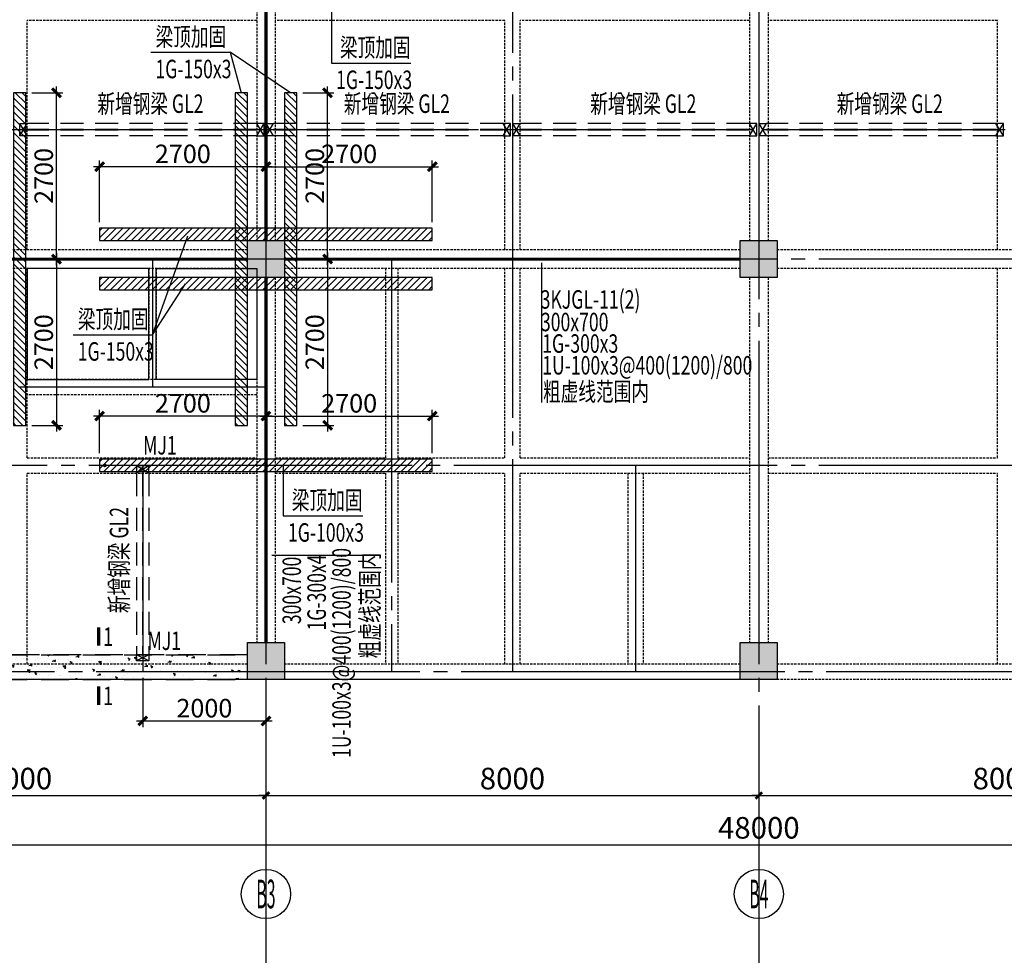
# Model space of a CAD drawing. Extents: x -90001763 to 9665196, y -83739257 to 263449.
# Drawn here: x 2142715 to 2158698, y -5306838 to -5291646 of the extents above; entities that cross this region are included whole.
import ezdxf
from ezdxf.enums import TextEntityAlignment as Align

# ---------------------------------------------------------------- set-up
doc = ezdxf.new("R2010")
doc.units = 0
doc.header["$LTSCALE"] = 150
doc.header["$PDMODE"] = 3
doc.header["$PDSIZE"] = 100
for name, pattern in [('CENTER', [39.5, 35, -1.5, 1.5, -1.5]), ('DASH', [0.35, 0.25, -0.1]), ('DASHED2', [0.375, 0.25, -0.125]), ('DASHED3', [4.5, 3, -1.5]), ('HIDDEN', [0.375, 0.25, -0.125])]:
    doc.linetypes.add(name, pattern=pattern)
doc.layers.get('0').update_dxf_attribs({"linetype": 'CONTINUOUS'})
doc.layers.get('DEFPOINTS').update_dxf_attribs({"linetype": 'CONTINUOUS'})
for name, color, linetype in [('AXIS', 9, 'CENTER'), ('AXIS_TEXT', 3, 'CONTINUOUS'), ('BEAM_CON', 4, 'HIDDEN'), ('BEAM_SE_CON', 4, 'HIDDEN'), ('DIM', 3, 'CONTINUOUS'), ('HOUSE_COLUMN', 15, 'CONTINUOUS'), ('line', 3, 'CONTINUOUS'), ('ZHU', 6, 'CONTINUOUS'), ('结 _修钢结构', 120, 'DASH'), ('结_X梁_梁号', 3, 'CONTINUOUS'), ('结_X梁_细辅助线', 21, 'CONTINUOUS'), ('结_Y梁_文字', 3, 'CONTINUOUS'), ('结_Y梁_细辅助线', 21, 'CONTINUOUS'), ('结_修X梁_尺寸', 7, 'CONTINUOUS'), ('结_修X梁_文字', 53, 'CONTINUOUS'), ('结_修模板基础_尺寸', 3, 'CONTINUOUS'), ('结_修模板基础_文字', 53, 'CONTINUOUS'), ('结_修模板基础_细辅助线', 30, 'CONTINUOUS'), ('结_修轴线', 9, 'CENTER'), ('结_新增梁', 2, 'DASHED3'), ('结_预埋件', 5, 'CONTINUOUS')]:
    doc.layers.add(name, color=color, linetype=linetype)
doc.styles.add('_TCH_AXIS', font='COMPLEX', dxfattribs={"bigfont": 'GBCBIG'})
doc.styles.get("Standard").update_dxf_attribs({"font": 'gbxwxt.shx', "width": 0.7, "bigfont": 'gbhzfs.shx'})
doc.styles.add('TSSD', font='tssdeng.shx', dxfattribs={"width": 0.7, "bigfont": 'tssdchn.shx'})
doc.styles.add('TSSD_Rein', font='gbxwxt.shx', dxfattribs={"width": 0.7, "bigfont": 'gbhzfs.shx'})
doc.dimstyles.new('100', dxfattribs={"dimtxt": 350, "dimasz": 1, "dimexe": 150, "dimexo": 200, "dimgap": 100, "dimtad": 1, "dimdec": 0, "dimzin": 0, "dimdsep": 46, "dimtxsty": 'TSSD', "dimblk": 'DIM_1', "dimcen": 0.09, "dimdle": 150, "dimclrd": 3, "dimclre": 3, "dimclrt": 2, "dimadec": 0, "dimazin": 0, "dimtfac": 1, "dimtdec": 0, "dimtix": 1, "dimtmove": 2, "dimatfit": 3, "dimldrblk": 'NONE', "dimfxl": 300, "dimtolj": 1, "dimtzin": 0, "dimarcsym": 0})
doc.dimstyles.get("Standard").update_dxf_attribs({"dimtxt": 300, "dimasz": 100, "dimexe": 100, "dimexo": 100, "dimgap": 50, "dimtad": 1, "dimdec": 0, "dimzin": 0, "dimdsep": 46, "dimtxsty": 'Standard', "dimblk": 'ARCHTICK', "dimcen": 100, "dimdle": 100, "dimclrd": 256, "dimclre": 256, "dimclrt": 256, "dimadec": 0, "dimazin": 0, "dimtfac": 1, "dimtdec": 0, "dimtofl": 0, "dimtmove": 2, "dimatfit": 3, "dimldrblk": 'ARCHTICK', "dimfxl": 0.18, "dimtolj": 1, "dimtzin": 0, "dimarcsym": 0})

# ---------------------------------------------------------------- blocks, each defined once
blk = doc.blocks.new('DIM_1')
at = {"color": 3, "linetype": 'Continuous'}
blk.add_line((0, 0), (-116, 0), dxfattribs=at)
at = {"color": 3, "linetype": 'Continuous', "const_width": 45}
blk.add_lwpolyline([(-54, -54), (54, 54)], dxfattribs=at)
blk = doc.blocks.new('*D289')
at = {"layer": 'DEFPOINTS', "color": 0, "transparency": 16777216}
for p in [(2130713, -5303390), (2178713, -5303390), (2178713, -5305043)]:
    blk.add_point(p, dxfattribs=at)
at = {"layer": 'DIM', "color": 3, "lineweight": -2, "transparency": 16777216}
for p, q in [((2130713, -5303590), (2130713, -5305193)), ((2178713, -5303590), (2178713, -5305193)), ((2130714, -5305043), (2178712, -5305043))]:
    blk.add_line(p, q, dxfattribs=at)
at = {"layer": 'DIM', "color": 3, "lineweight": -2, "transparency": 16777216, "rotation": 180}
blk.add_blockref('DIM_1', (2130713, -5305043), dxfattribs=at)
at = {"layer": 'DIM', "color": 3, "lineweight": -2, "transparency": 16777216}
blk.add_blockref('DIM_1', (2178713, -5305043), dxfattribs=at)
at = {"layer": 'DIM', "color": 2, "transparency": 16777216, "insert": (2154713, -5304768), "char_height": 350, "attachment_point": 5, "style": 'TSSD'}
blk.add_mtext('\\A1;48000', dxfattribs=at)
blk = doc.blocks.new('_None')
blk = doc.blocks.new('*D291')
at = {"layer": 'DEFPOINTS', "color": 0, "transparency": 16777216}
for p in [(2138713, -5302590), (2146713, -5302590), (2146713, -5304243)]:
    blk.add_point(p, dxfattribs=at)
at = {"layer": 'DIM', "color": 3, "lineweight": -2, "transparency": 16777216}
for p, q in [((2138713, -5302790), (2138713, -5304393)), ((2146713, -5302790), (2146713, -5304393)), ((2138714, -5304243), (2146712, -5304243))]:
    blk.add_line(p, q, dxfattribs=at)
at = {"layer": 'DIM', "color": 3, "lineweight": -2, "transparency": 16777216, "rotation": 180}
blk.add_blockref('DIM_1', (2138713, -5304243), dxfattribs=at)
at = {"layer": 'DIM', "color": 3, "lineweight": -2, "transparency": 16777216}
blk.add_blockref('DIM_1', (2146713, -5304243), dxfattribs=at)
at = {"layer": 'DIM', "color": 2, "transparency": 16777216, "insert": (2142713, -5303968), "char_height": 350, "attachment_point": 5, "style": 'TSSD'}
blk.add_mtext('\\A1;8000', dxfattribs=at)
blk = doc.blocks.new('*D292')
at = {"layer": 'DEFPOINTS', "color": 0, "transparency": 16777216}
for p in [(2146713, -5302590), (2154713, -5302590), (2154713, -5304243)]:
    blk.add_point(p, dxfattribs=at)
at = {"layer": 'DIM', "color": 3, "lineweight": -2, "transparency": 16777216}
for p, q in [((2146713, -5302790), (2146713, -5304393)), ((2154713, -5302790), (2154713, -5304393)), ((2146714, -5304243), (2154712, -5304243))]:
    blk.add_line(p, q, dxfattribs=at)
at = {"layer": 'DIM', "color": 3, "lineweight": -2, "transparency": 16777216, "rotation": 180}
blk.add_blockref('DIM_1', (2146713, -5304243), dxfattribs=at)
at = {"layer": 'DIM', "color": 3, "lineweight": -2, "transparency": 16777216}
blk.add_blockref('DIM_1', (2154713, -5304243), dxfattribs=at)
at = {"layer": 'DIM', "color": 2, "transparency": 16777216, "insert": (2150713, -5303968), "char_height": 350, "attachment_point": 5, "style": 'TSSD'}
blk.add_mtext('\\A1;8000', dxfattribs=at)
blk = doc.blocks.new('*D293')
at = {"layer": 'DEFPOINTS', "color": 0, "transparency": 16777216}
for p in [(2154713, -5302590), (2162713, -5302590), (2162713, -5304243)]:
    blk.add_point(p, dxfattribs=at)
at = {"layer": 'DIM', "color": 3, "lineweight": -2, "transparency": 16777216}
for p, q in [((2154713, -5302790), (2154713, -5304393)), ((2162713, -5302790), (2162713, -5304393)), ((2154714, -5304243), (2162712, -5304243))]:
    blk.add_line(p, q, dxfattribs=at)
at = {"layer": 'DIM', "color": 3, "lineweight": -2, "transparency": 16777216, "rotation": 180}
blk.add_blockref('DIM_1', (2154713, -5304243), dxfattribs=at)
at = {"layer": 'DIM', "color": 3, "lineweight": -2, "transparency": 16777216}
blk.add_blockref('DIM_1', (2162713, -5304243), dxfattribs=at)
at = {"layer": 'DIM', "color": 2, "transparency": 16777216, "insert": (2158713, -5303968), "char_height": 350, "attachment_point": 5, "style": 'TSSD'}
blk.add_mtext('\\A1;8000', dxfattribs=at)
blk = doc.blocks.new('_ArchTick')
at = {"color": 0, "linetype": 'ByBlock', "const_width": 0.5}
blk.add_lwpolyline([(-0.71, -0.71), (0.71, 0.71)], dxfattribs=at)
blk = doc.blocks.new('*D370')
at = {"layer": 'DEFPOINTS', "color": 0, "transparency": 16777216}
for p in [(2142813, -5292833), (2143313, -5292833), (2142813, -5295533)]:
    blk.add_point(p, dxfattribs=at)
at = {"layer": '结_修X梁_尺寸', "lineweight": -2, "transparency": 16777216}
for p, q in [((2143313, -5295633), (2143313, -5292733)), ((2142913, -5292833), (2143413, -5292833)), ((2142913, -5295533), (2143413, -5295533))]:
    blk.add_line(p, q, dxfattribs=at)
at = {"layer": '结_修X梁_尺寸', "lineweight": -2, "transparency": 16777216, "xscale": 100, "yscale": 100, "zscale": 100}
for p, rotation in [((2143313, -5292833), 90), ((2143313, -5295533), 270)]:
    blk.add_blockref('_ArchTick', p, dxfattribs=dict(at, rotation=rotation))
at = {"layer": '结_修X梁_尺寸', "transparency": 16777216, "insert": (2143105, -5294183), "char_height": 300, "attachment_point": 5, "rotation": 90}
blk.add_mtext('\\A1;2700', dxfattribs=at)
blk = doc.blocks.new('*D371')
at = {"layer": 'DEFPOINTS', "color": 0, "transparency": 16777216}
for p in [(2142813, -5295533), (2142813, -5298233), (2143313, -5298233)]:
    blk.add_point(p, dxfattribs=at)
at = {"layer": '结_修X梁_尺寸', "lineweight": -2, "transparency": 16777216}
for p, q in [((2143313, -5295433), (2143313, -5298333)), ((2142913, -5295533), (2143413, -5295533)), ((2142913, -5298233), (2143413, -5298233))]:
    blk.add_line(p, q, dxfattribs=at)
at = {"layer": '结_修X梁_尺寸', "lineweight": -2, "transparency": 16777216, "xscale": 100, "yscale": 100, "zscale": 100}
for p, rotation in [((2143313, -5295533), 90), ((2143313, -5298233), 270)]:
    blk.add_blockref('_ArchTick', p, dxfattribs=dict(at, rotation=rotation))
at = {"layer": '结_修X梁_尺寸', "transparency": 16777216, "insert": (2143105, -5296883), "char_height": 300, "attachment_point": 5, "rotation": 90}
blk.add_mtext('\\A1;2700', dxfattribs=at)
blk = doc.blocks.new('*D373')
at = {"layer": 'DEFPOINTS', "color": 0, "transparency": 16777216}
for p in [(2149413, -5294033), (2146713, -5295033), (2149413, -5295033)]:
    blk.add_point(p, dxfattribs=at)
at = {"layer": '结_修X梁_尺寸', "lineweight": -2, "transparency": 16777216}
for p, q in [((2146613, -5294033), (2149513, -5294033)), ((2146713, -5294933), (2146713, -5293933)), ((2149413, -5294933), (2149413, -5293933))]:
    blk.add_line(p, q, dxfattribs=at)
at = {"layer": '结_修X梁_尺寸', "lineweight": -2, "transparency": 16777216, "xscale": 100, "yscale": 100, "zscale": 100, "rotation": 180}
blk.add_blockref('_ArchTick', (2146713, -5294033), dxfattribs=at)
at = {"layer": '结_修X梁_尺寸', "lineweight": -2, "transparency": 16777216, "xscale": 100, "yscale": 100, "zscale": 100}
blk.add_blockref('_ArchTick', (2149413, -5294033), dxfattribs=at)
at = {"layer": '结_修X梁_尺寸', "transparency": 16777216, "insert": (2148063, -5293825), "char_height": 300, "attachment_point": 5}
blk.add_mtext('\\A1;2700', dxfattribs=at)
blk = doc.blocks.new('*D372')
at = {"layer": 'DEFPOINTS', "color": 0, "transparency": 16777216}
for p in [(2144013, -5294033), (2144013, -5295033), (2146713, -5295033)]:
    blk.add_point(p, dxfattribs=at)
at = {"layer": '结_修X梁_尺寸', "lineweight": -2, "transparency": 16777216}
for p, q in [((2146813, -5294033), (2143913, -5294033)), ((2144013, -5294933), (2144013, -5293933)), ((2146713, -5294933), (2146713, -5293933))]:
    blk.add_line(p, q, dxfattribs=at)
at = {"layer": '结_修X梁_尺寸', "lineweight": -2, "transparency": 16777216, "xscale": 100, "yscale": 100, "zscale": 100, "rotation": 180}
blk.add_blockref('_ArchTick', (2144013, -5294033), dxfattribs=at)
at = {"layer": '结_修X梁_尺寸', "lineweight": -2, "transparency": 16777216, "xscale": 100, "yscale": 100, "zscale": 100}
blk.add_blockref('_ArchTick', (2146713, -5294033), dxfattribs=at)
at = {"layer": '结_修X梁_尺寸', "transparency": 16777216, "insert": (2145363, -5293825), "char_height": 300, "attachment_point": 5}
blk.add_mtext('\\A1;2700', dxfattribs=at)
blk = doc.blocks.new('*D376')
at = {"layer": 'DEFPOINTS', "color": 0, "transparency": 16777216}
for p in [(2144013, -5298083), (2144013, -5298783), (2146713, -5298783)]:
    blk.add_point(p, dxfattribs=at)
at = {"layer": '结_修X梁_尺寸', "lineweight": -2, "transparency": 16777216}
for p, q in [((2144013, -5298683), (2144013, -5297983)), ((2146713, -5298683), (2146713, -5297983)), ((2146813, -5298083), (2143913, -5298083))]:
    blk.add_line(p, q, dxfattribs=at)
at = {"layer": '结_修X梁_尺寸', "lineweight": -2, "transparency": 16777216, "xscale": 100, "yscale": 100, "zscale": 100, "rotation": 180}
blk.add_blockref('_ArchTick', (2144013, -5298083), dxfattribs=at)
at = {"layer": '结_修X梁_尺寸', "lineweight": -2, "transparency": 16777216, "xscale": 100, "yscale": 100, "zscale": 100}
blk.add_blockref('_ArchTick', (2146713, -5298083), dxfattribs=at)
at = {"layer": '结_修X梁_尺寸', "transparency": 16777216, "insert": (2145363, -5297875), "char_height": 300, "attachment_point": 5}
blk.add_mtext('\\A1;2700', dxfattribs=at)
blk = doc.blocks.new('*D377')
at = {"layer": 'DEFPOINTS', "color": 0, "transparency": 16777216}
for p in [(2149413, -5298083), (2146713, -5298783), (2149413, -5298783)]:
    blk.add_point(p, dxfattribs=at)
at = {"layer": '结_修X梁_尺寸', "lineweight": -2, "transparency": 16777216}
for p, q in [((2146713, -5298683), (2146713, -5297983)), ((2149413, -5298683), (2149413, -5297983)), ((2146613, -5298083), (2149513, -5298083))]:
    blk.add_line(p, q, dxfattribs=at)
at = {"layer": '结_修X梁_尺寸', "lineweight": -2, "transparency": 16777216, "xscale": 100, "yscale": 100, "zscale": 100, "rotation": 180}
blk.add_blockref('_ArchTick', (2146713, -5298083), dxfattribs=at)
at = {"layer": '结_修X梁_尺寸', "lineweight": -2, "transparency": 16777216, "xscale": 100, "yscale": 100, "zscale": 100}
blk.add_blockref('_ArchTick', (2149413, -5298083), dxfattribs=at)
at = {"layer": '结_修X梁_尺寸', "transparency": 16777216, "insert": (2148063, -5297875), "char_height": 300, "attachment_point": 5}
blk.add_mtext('\\A1;2700', dxfattribs=at)
blk = doc.blocks.new('mj')
at = {"layer": '结_预埋件', "ltscale": 1000}
for p, q in [((-1816468, -2489709), (-1816368, -2489509)), ((-1816368, -2489709), (-1816468, -2489509))]:
    blk.add_line(p, q, dxfattribs=at)
blk.add_lwpolyline([(-1816468, -2489709), (-1816368, -2489709), (-1816368, -2489509), (-1816468, -2489509)], dxfattribs=at)
blk = doc.blocks.new('*D382')
at = {"layer": 'DEFPOINTS', "color": 0, "transparency": 16777216}
for p in [(2144713, -5302233), (2146713, -5302233), (2146713, -5303033)]:
    blk.add_point(p, dxfattribs=at)
at = {"layer": '结_修模板基础_尺寸', "lineweight": -2, "transparency": 16777216}
for p, q in [((2144713, -5302333), (2144713, -5303133)), ((2146713, -5302333), (2146713, -5303133)), ((2144613, -5303033), (2146813, -5303033))]:
    blk.add_line(p, q, dxfattribs=at)
at = {"layer": '结_修模板基础_尺寸', "lineweight": -2, "transparency": 16777216, "xscale": 100, "yscale": 100, "zscale": 100, "rotation": 180}
blk.add_blockref('_ArchTick', (2144713, -5303033), dxfattribs=at)
at = {"layer": '结_修模板基础_尺寸', "lineweight": -2, "transparency": 16777216, "xscale": 100, "yscale": 100, "zscale": 100}
blk.add_blockref('_ArchTick', (2146713, -5303033), dxfattribs=at)
at = {"layer": '结_修模板基础_尺寸', "transparency": 16777216, "insert": (2145713, -5302825), "char_height": 300, "attachment_point": 5}
blk.add_mtext('\\A1;2000', dxfattribs=at)
blk = doc.blocks.new('*D2173')
at = {"layer": 'DEFPOINTS', "color": 0, "transparency": 16777216}
for p in [(2147213, -5292833), (2147713, -5292833), (2147213, -5295533)]:
    blk.add_point(p, dxfattribs=at)
at = {"layer": '结_修X梁_尺寸', "lineweight": -2, "transparency": 16777216}
for p, q in [((2147713, -5295633), (2147713, -5292733)), ((2147313, -5292833), (2147813, -5292833)), ((2147313, -5295533), (2147813, -5295533))]:
    blk.add_line(p, q, dxfattribs=at)
at = {"layer": '结_修X梁_尺寸', "lineweight": -2, "transparency": 16777216, "xscale": 100, "yscale": 100, "zscale": 100}
for p, rotation in [((2147713, -5292833), 90), ((2147713, -5295533), 270)]:
    blk.add_blockref('_ArchTick', p, dxfattribs=dict(at, rotation=rotation))
at = {"layer": '结_修X梁_尺寸', "transparency": 16777216, "insert": (2147505, -5294183), "char_height": 300, "attachment_point": 5, "rotation": 90}
blk.add_mtext('\\A1;2700', dxfattribs=at)
blk = doc.blocks.new('*D2174')
at = {"layer": 'DEFPOINTS', "color": 0, "transparency": 16777216}
for p in [(2147213, -5295533), (2147213, -5298233), (2147713, -5298233)]:
    blk.add_point(p, dxfattribs=at)
at = {"layer": '结_修X梁_尺寸', "lineweight": -2, "transparency": 16777216}
for p, q in [((2147713, -5295433), (2147713, -5298333)), ((2147313, -5295533), (2147813, -5295533)), ((2147313, -5298233), (2147813, -5298233))]:
    blk.add_line(p, q, dxfattribs=at)
at = {"layer": '结_修X梁_尺寸', "lineweight": -2, "transparency": 16777216, "xscale": 100, "yscale": 100, "zscale": 100}
for p, rotation in [((2147713, -5295533), 90), ((2147713, -5298233), 270)]:
    blk.add_blockref('_ArchTick', p, dxfattribs=dict(at, rotation=rotation))
at = {"layer": '结_修X梁_尺寸', "transparency": 16777216, "insert": (2147505, -5296883), "char_height": 300, "attachment_point": 5, "rotation": 90}
blk.add_mtext('\\A1;2700', dxfattribs=at)

msp = doc.modelspace()

# ---------------------------------------------------------------- hatches: boundary and pattern name
at = {"layer": '结_X梁_细辅助线'}
h = msp.add_hatch(dxfattribs=at)
h.set_pattern_fill('ANSI31', color=256, scale=25, angle=90, style=0)
h.set_pattern_definition([(135, (-7046299.46, -620511.51), (-56.12660076, -56.12660076), [])])
h.paths.add_polyline_path([(2142812.6, -5298233.4), (2142812.6, -5292833.4), (2142612.6, -5292833.4), (2142612.6, -5298233.4)])
h = msp.add_hatch(dxfattribs=at)
h.set_pattern_fill('ANSI31', color=256, scale=25, angle=90, style=0)
h.set_pattern_definition([(135, (-7042699.46, -620511.51), (-56.12660076, -56.12660076), [])])
h.paths.add_polyline_path([(2146412.6, -5298233.4), (2146412.6, -5292833.4), (2146212.6, -5292833.4), (2146212.6, -5298233.4)])
h = msp.add_hatch(dxfattribs=at)
h.set_pattern_fill('ANSI31', color=256, scale=25, angle=90, style=0)
h.set_pattern_definition([(135, (-7041899.46, -620511.51), (-56.12660076, -56.12660076), [])])
h.paths.add_polyline_path([(2147212.6, -5298233.4), (2147212.6, -5292833.4), (2147012.6, -5292833.4), (2147012.6, -5298233.4)])
h = msp.add_hatch(dxfattribs=at)
h.set_pattern_fill('ANSI31', color=256, scale=25, style=0)
h.set_pattern_definition([(45, (6821734.46, 3893878.62), (-56.12660076, 56.12660076), [])])
h.paths.add_polyline_path([(2144012.6, -5295233.4), (2149412.6, -5295233.4), (2149412.6, -5295033.4), (2144012.6, -5295033.4)])
h = msp.add_hatch(dxfattribs=at)
h.set_pattern_fill('ANSI31', color=256, scale=25, style=0)
h.set_pattern_definition([(45, (6821734.46, 3893078.62), (-56.12660076, 56.12660076), [])])
h.paths.add_polyline_path([(2144012.6, -5296033.4), (2149412.6, -5296033.4), (2149412.6, -5295833.4), (2144012.6, -5295833.4)])
h = msp.add_hatch(dxfattribs=at)
h.set_pattern_fill('ANSI31', color=256, scale=25, style=0)
h.set_pattern_definition([(45, (6821734.46, 3890128.62), (-56.12660076, 56.12660076), [])])
h.paths.add_polyline_path([(2144012.6, -5298983.4), (2149412.6, -5298983.4), (2149412.6, -5298783.4), (2144012.6, -5298783.4)])
at = {"layer": '结_修模板基础_细辅助线'}
h = msp.add_hatch(dxfattribs=at)
h.set_pattern_fill('AR-CONC', color=21, scale=2, angle=90, style=0)
h.set_pattern_definition([(140, (-976378.3, -2333524.45), (31.878171, 364.369338), [38.1, -419.1]), (85, (-976378.3, -2333524.45), (-382.113286, -70.485652), [30.48, -335.28]), (190.451, (-976375.63, -2333494.1), (-350.233376, 293.885003), [32.38, -356.18]), (136.1842, (-976479.9, -2333524.45), (84.084656, 542.15808), [57.15, -628.65]), (186.6356, (-976472.9, -2333479.27), (-494.85111, 474.80847), [48.57, -534.27]), (81.184, (-976479.9, -2333524.45), (-494.850236, 474.80921), [45.72, -502.92]), (111, (-976454.5, -2333473.65), (204.531037, 303.22976), [38.1, -419.1]), (56, (-976454.5, -2333473.65), (-368.375932, 123.604057), [30.48, -335.28]), (161.4514, (-976437.45, -2333448.4), (-163.845715, 426.832982), [32.38, -356.18]), (127.5, (-976378.29, -2333524.45), (-169.1100777, 6.1772065), [0, -331.216, 0, -340.36, 0, -336.55]), (97.5, (-976378.29, -2333524.45), (-200.36115, 133.639325), [0, -194.056, 0, -323.596, 0, -128.27]), (57.5, (-976378.29, -2333637.74), (11.457488, 271.1811903), [0, -127, 0, -396.24, 0, -525.78]), (47.5, (-976378.3, -2333688.54), (-50.852982, 296.258363), [0, -165.1, 0, -263.144, 0, -373.38])])
h.paths.add_polyline_path([(2146412.6, -5302358.4), (2146412.6, -5301958.4), (2139012.6, -5301958.4), (2139012.6, -5302358.4)])

# ---------------------------------------------------------------- linework, layer by layer
at = {"layer": 'AXIS'}
for p, q in [((2146712.6, -5172433.4), (2146712.6, -5338533.4)), ((2154712.6, -5172433.4), (2154712.6, -5338533.4)), ((2150712.6, -5239533.4), (2150712.6, -5302233.4)), ((2178712.6, -5295533.4), (2103912.6, -5295533.4)), ((2144872.6, -5295533.4), (2144872.6, -5297613.4)), ((2148752.6, -5295533.4), (2148752.6, -5302233.4)), ((2146712.6, -5297613.4), (2142712.6, -5297613.4)), ((2178712.6, -5298883.4), (2138712.6, -5298883.4)), ((2152712.6, -5298883.4), (2152712.6, -5302233.4)), ((2178832.6, -5302233.4), (2103912.6, -5302233.4))]:
    msp.add_line(p, q, dxfattribs=at)
at = {"layer": 'BEAM_CON'}
for p, q in [((2146562.6, -5287833.4), (2146562.6, -5295233.4)), ((2146862.6, -5287833.4), (2146862.6, -5295233.4)), ((2146412.6, -5295383.4), (2139012.6, -5295383.4)), ((2154412.6, -5295383.4), (2147012.6, -5295383.4)), ((2146412.6, -5295683.4), (2139012.6, -5295683.4)), ((2154412.6, -5295683.4), (2147012.6, -5295683.4)), ((2146562.6, -5295833.4), (2146562.6, -5301758.4)), ((2146862.6, -5295833.4), (2146862.6, -5301758.4))]:
    msp.add_line(p, q, dxfattribs=at)
at = {"layer": 'BEAM_CON', "color": 55}
for p, q in [((2146412.6, -5302108.4), (2139012.6, -5302108.4)), ((2154412.6, -5302108.4), (2147012.6, -5302108.4))]:
    msp.add_line(p, q, dxfattribs=at)
at = {"layer": 'BEAM_CON', "color": 55, "linetype": 'Continuous'}
for p, q in [((2146412.6, -5302358.4), (2139012.6, -5302358.4)), ((2154412.6, -5302358.4), (2147012.6, -5302358.4))]:
    msp.add_line(p, q, dxfattribs=at)
at = {"layer": 'BEAM_SE_CON', "color": 55}
for p, q in [((2154562.6, -5287833.4), (2154562.6, -5295233.4)), ((2154862.6, -5287833.4), (2154862.6, -5295233.4)), ((2142837.6, -5295383.4), (2142837.6, -5291658.4)), ((2150587.6, -5291658.4), (2146862.6, -5291658.4)), ((2150587.6, -5295383.4), (2150587.6, -5291658.4)), ((2150837.6, -5295383.4), (2150837.6, -5291658.4)), ((2154562.6, -5291658.4), (2150837.6, -5291658.4)), ((2158587.6, -5291658.4), (2154862.6, -5291658.4)), ((2158587.6, -5295383.4), (2158587.6, -5291658.4)), ((2162412.6, -5295383.4), (2155012.6, -5295383.4)), ((2142837.6, -5298758.4), (2142837.6, -5295683.4)), ((2144812.6, -5295683.4), (2144812.6, -5297488.4)), ((2144932.6, -5295683.4), (2144932.6, -5297488.4)), ((2148652.6, -5295683.4), (2148652.6, -5298758.4)), ((2148852.6, -5295683.4), (2148852.6, -5298758.4)), ((2150587.6, -5298758.4), (2150587.6, -5295683.4)), ((2150837.6, -5298758.4), (2150837.6, -5295683.4)), ((2162412.6, -5295683.4), (2155012.6, -5295683.4)), ((2158587.6, -5298758.4), (2158587.6, -5295683.4)), ((2154562.6, -5295833.4), (2154562.6, -5301758.4)), ((2154862.6, -5295833.4), (2154862.6, -5301758.4)), ((2146562.6, -5297488.4), (2142837.6, -5297488.4)), ((2146562.6, -5297738.4), (2142837.6, -5297738.4)), ((2142837.6, -5298758.4), (2146562.6, -5298758.4)), ((2146862.6, -5298758.4), (2148652.6, -5298758.4)), ((2148852.6, -5298758.4), (2150587.6, -5298758.4)), ((2150837.6, -5298758.4), (2154562.6, -5298758.4)), ((2154862.6, -5298758.4), (2158587.6, -5298758.4)), ((2142837.6, -5299008.4), (2146562.6, -5299008.4)), ((2142837.6, -5302108.4), (2142837.6, -5299008.4)), ((2146862.6, -5299008.4), (2148652.6, -5299008.4)), ((2148652.6, -5299008.4), (2148652.6, -5302108.4)), ((2148852.6, -5299008.4), (2150587.6, -5299008.4)), ((2148852.6, -5299008.4), (2148852.6, -5302108.4)), ((2150587.6, -5302108.4), (2150587.6, -5299008.4)), ((2150837.6, -5299008.4), (2154562.6, -5299008.4)), ((2150837.6, -5302108.4), (2150837.6, -5299008.4)), ((2152587.6, -5299008.4), (2152587.6, -5302108.4)), ((2152837.6, -5299008.4), (2152837.6, -5302108.4)), ((2154862.6, -5299008.4), (2158587.6, -5299008.4)), ((2158587.6, -5302108.4), (2158587.6, -5299008.4)), ((2162412.6, -5302108.4), (2155012.6, -5302108.4)), ((2162412.6, -5302358.4), (2155012.6, -5302358.4))]:
    msp.add_line(p, q, dxfattribs=at)
at = {"layer": 'BEAM_SE_CON'}
msp.add_line((2146562.6, -5291658.4), (2142837.6, -5291658.4), dxfattribs=at)
at = {"layer": 'DIM'}
for p, q in [((2146712.6, -5302990.1), (2146712.6, -5305442.6)), ((2146712.6, -5302990.1), (2146712.6, -5305442.6)), ((2154712.6, -5302990.1), (2154712.6, -5305442.6)), ((2154712.6, -5302990.1), (2154712.6, -5305442.6))]:
    msp.add_line(p, q, dxfattribs=at)
for centre in [(2146712.6, -5305842.6), (2146712.6, -5305842.6), (2154712.6, -5305842.6), (2154712.6, -5305842.6)]:
    msp.add_circle(centre, 400, dxfattribs=at)
at = {"layer": 'HOUSE_COLUMN', "color": 55}
for points in [[(2146412.6, -5295233.4), (2147012.6, -5295233.4), (2146412.6, -5295833.4), (2147012.6, -5295833.4)], [(2154412.6, -5295233.4), (2155012.6, -5295233.4), (2154412.6, -5295833.4), (2155012.6, -5295833.4)], [(2146412.6, -5301758.4), (2147012.6, -5301758.4), (2146412.6, -5302358.4), (2147012.6, -5302358.4)], [(2154412.6, -5301758.4), (2155012.6, -5301758.4), (2154412.6, -5302358.4), (2155012.6, -5302358.4)]]:
    msp.add_solid(points, dxfattribs=at)
at = {"layer": 'line', "color": 55}
for points in [[(2142837.6, -5297488.4), (2144812.6, -5297488.4), (2144812.6, -5295683.4), (2142837.6, -5295683.4)], [(2144932.6, -5295683.4), (2146562.6, -5295683.4), (2146562.6, -5297488.4), (2144932.6, -5297488.4)]]:
    msp.add_lwpolyline(points, close=True, dxfattribs=at)
at = {"layer": 'ZHU', "color": 55}
for points in [[(2146412.6, -5295233.4), (2147012.6, -5295233.4), (2147012.6, -5295833.4), (2146412.6, -5295833.4)], [(2154412.6, -5295233.4), (2155012.6, -5295233.4), (2155012.6, -5295833.4), (2154412.6, -5295833.4)], [(2146412.6, -5301758.4), (2147012.6, -5301758.4), (2147012.6, -5302358.4), (2146412.6, -5302358.4)], [(2154412.6, -5301758.4), (2155012.6, -5301758.4), (2155012.6, -5302358.4), (2154412.6, -5302358.4)]]:
    msp.add_lwpolyline(points, close=True, dxfattribs=at)
at = {"layer": '结 _修钢结构', "linetype": 'DASHED2', "ltscale": 10}
for p, q in [((2146562.6, -5293333.4), (2142837.6, -5293333.4)), ((2150562.6, -5293333.4), (2146837.6, -5293333.4)), ((2154562.6, -5293333.4), (2150837.6, -5293333.4)), ((2158562.6, -5293333.4), (2154837.6, -5293333.4)), ((2146562.6, -5293429.4), (2142837.6, -5293429.4)), ((2146562.6, -5293437.4), (2142837.6, -5293437.4)), ((2146562.6, -5293533.4), (2142837.6, -5293533.4)), ((2150562.6, -5293429.4), (2146837.6, -5293429.4)), ((2150562.6, -5293437.4), (2146837.6, -5293437.4)), ((2150562.6, -5293533.4), (2146837.6, -5293533.4)), ((2154562.6, -5293429.4), (2150837.6, -5293429.4)), ((2154562.6, -5293437.4), (2150837.6, -5293437.4)), ((2154562.6, -5293533.4), (2150837.6, -5293533.4)), ((2158562.6, -5293429.4), (2154837.6, -5293429.4)), ((2158562.6, -5293437.4), (2154837.6, -5293437.4)), ((2158562.6, -5293533.4), (2154837.6, -5293533.4)), ((2144612.6, -5299008.4), (2144612.6, -5301958.4)), ((2144708.6, -5299008.4), (2144708.6, -5301958.4)), ((2144716.6, -5299008.4), (2144716.6, -5301958.4)), ((2144812.6, -5299008.4), (2144812.6, -5301958.4))]:
    msp.add_line(p, q, dxfattribs=at)
at = {"layer": '结_X梁_梁号', "linetype": 'DASHED3', "const_width": 50}
for points in [[(2146712.6, -5287833.4), (2146712.6, -5295233.4)], [(2139012.6, -5295533.4), (2146412.6, -5295533.4)], [(2147012.6, -5295533.4), (2154412.6, -5295533.4)], [(2146712.6, -5295833.4), (2146712.6, -5301758.4)]]:
    msp.add_lwpolyline(points, dxfattribs=at)
at = {"layer": '结_X梁_细辅助线'}
for p, q in [((2147775.1, -5291520.2), (2147775.1, -5292350.8)), ((2144842.1, -5292175.8), (2146132, -5292175.8)), ((2146132, -5292175.8), (2146312.6, -5292833.4)), ((2147112.6, -5292833.4), (2146132, -5292175.8)), ((2147775.1, -5292350.8), (2149064.9, -5292350.8)), ((2144870.9, -5296761.4), (2145446.2, -5295154.7)), ((2144870.9, -5296761.4), (2145404.2, -5295936.4)), ((2143581, -5296761.4), (2144870.9, -5296761.4)), ((2146993.5, -5298870.2), (2146993.5, -5299700.8)), ((2146993.5, -5299700.8), (2148283.3, -5299700.8))]:
    msp.add_line(p, q, dxfattribs=at)
at = {"layer": '结_X梁_细辅助线', "color": 2}
for points in [[(2142812.6, -5298233.4), (2142812.6, -5292833.4), (2142612.6, -5292833.4), (2142612.6, -5298233.4)], [(2146412.6, -5298233.4), (2146412.6, -5292833.4), (2146212.6, -5292833.4), (2146212.6, -5298233.4)], [(2147212.6, -5298233.4), (2147212.6, -5292833.4), (2147012.6, -5292833.4), (2147012.6, -5298233.4)], [(2144012.6, -5295233.4), (2149412.6, -5295233.4), (2149412.6, -5295033.4), (2144012.6, -5295033.4)], [(2144012.6, -5296033.4), (2149412.6, -5296033.4), (2149412.6, -5295833.4), (2144012.6, -5295833.4)], [(2144012.6, -5298983.4), (2149412.6, -5298983.4), (2149412.6, -5298783.4), (2144012.6, -5298783.4)]]:
    msp.add_lwpolyline(points, close=True, dxfattribs=at)
at = {"layer": '结_X梁_细辅助线', "const_width": 30}
msp.add_lwpolyline([(2144081.8, -5298883.4, 1), (2144111.8, -5298883.4, 1)], format="xyb", close=True, dxfattribs=at)
at = {"layer": '结_Y梁_细辅助线', "color": 16}
for p, q in [((2151188.3, -5297861.9), (2151188.3, -5295592.2)), ((2148576, -5300348.2), (2146809.7, -5300348.2))]:
    msp.add_line(p, q, dxfattribs=at)
at = {"layer": '结_修X梁_文字', "color": 7, "const_width": 50}
for points in [[(2143997.5, -5301511), (2143997.5, -5301811)], [(2143997.5, -5302472.5), (2143997.5, -5302772.5)]]:
    msp.add_lwpolyline(points, dxfattribs=at)
at = {"layer": '结_修模板基础_细辅助线', "color": 21, "linetype": 'DASHED3'}
msp.add_lwpolyline([(2146412.6, -5302358.4), (2146412.6, -5301958.4), (2139012.6, -5301958.4), (2139012.6, -5302358.4)], close=True, dxfattribs=at)
at = {"layer": '结_修轴线', "color": 21, "linetype": 'CENTER', "ltscale": 0.75}
for p, q in [((2158712.6, -5293433.4), (2138712.6, -5293433.4)), ((2144712.6, -5298883.4), (2144712.6, -5302233.4))]:
    msp.add_line(p, q, dxfattribs=at)
at = {"layer": '结_新增梁'}
msp.add_line((2139012.6, -5301958.4), (2146412.6, -5301958.4), dxfattribs=at)
at = {"layer": '结_预埋件', "ltscale": 1000}
for p, q in [((2142837.6, -5293533.4), (2142717.6, -5293333.4)), ((2142717.6, -5293533.4), (2142837.6, -5293333.4)), ((2146562.6, -5293533.4), (2146682.6, -5293333.4)), ((2146682.6, -5293533.4), (2146562.6, -5293333.4)), ((2146837.6, -5293533.4), (2146717.6, -5293333.4)), ((2146717.6, -5293533.4), (2146837.6, -5293333.4)), ((2150562.6, -5293533.4), (2150682.6, -5293333.4)), ((2150682.6, -5293533.4), (2150562.6, -5293333.4)), ((2150837.6, -5293533.4), (2150717.6, -5293333.4)), ((2150717.6, -5293533.4), (2150837.6, -5293333.4)), ((2154562.6, -5293533.4), (2154682.6, -5293333.4)), ((2154682.6, -5293533.4), (2154562.6, -5293333.4)), ((2154837.6, -5293533.4), (2154717.6, -5293333.4)), ((2154717.6, -5293533.4), (2154837.6, -5293333.4)), ((2158562.6, -5293533.4), (2158682.6, -5293333.4)), ((2158682.6, -5293533.4), (2158562.6, -5293333.4)), ((2144812.6, -5299008.4), (2144612.6, -5298888.4)), ((2144812.6, -5298888.4), (2144612.6, -5299008.4))]:
    msp.add_line(p, q, dxfattribs=at)
for points in [[(2142837.6, -5293533.4), (2142717.6, -5293533.4), (2142717.6, -5293333.4), (2142837.6, -5293333.4)], [(2146562.6, -5293533.4), (2146682.6, -5293533.4), (2146682.6, -5293333.4), (2146562.6, -5293333.4)], [(2146837.6, -5293533.4), (2146717.6, -5293533.4), (2146717.6, -5293333.4), (2146837.6, -5293333.4)], [(2150562.6, -5293533.4), (2150682.6, -5293533.4), (2150682.6, -5293333.4), (2150562.6, -5293333.4)], [(2150837.6, -5293533.4), (2150717.6, -5293533.4), (2150717.6, -5293333.4), (2150837.6, -5293333.4)], [(2154562.6, -5293533.4), (2154682.6, -5293533.4), (2154682.6, -5293333.4), (2154562.6, -5293333.4)], [(2154837.6, -5293533.4), (2154717.6, -5293533.4), (2154717.6, -5293333.4), (2154837.6, -5293333.4)], [(2158562.6, -5293533.4), (2158682.6, -5293533.4), (2158682.6, -5293333.4), (2158562.6, -5293333.4)], [(2144812.6, -5299008.4), (2144812.6, -5298888.4), (2144612.6, -5298888.4), (2144612.6, -5299008.4)]]:
    msp.add_lwpolyline(points, dxfattribs=at)

# ---------------------------------------------------------------- block references
at = {"layer": '结_预埋件', "xscale": -1, "rotation": 90.00000000020664}
msp.add_blockref('mj', (-344896.3, -7118426.7), dxfattribs=at)

# ---------------------------------------------------------------- texts
at = {"layer": 'AXIS_TEXT', "style": '_TCH_AXIS'}
for s, width, p, p2 in [('B3', 0.388889, (2146557.3, -5306075.5), (2146867.9, -5306075.5)), ('B4', 0.368421, (2154557.3, -5306075.5), (2154867.9, -5306075.5))]:
    msp.add_text(s, height=465.95, dxfattribs=dict(at, width=width)).set_placement(p, p2, align=Align.FIT)
at = {"layer": '结_Y梁_文字', "style": 'TSSD_Rein', "width": 0.7}
for s, p in [('3KJGL-11(2) ', (2151171, -5296338.3)), ('300x700', (2151175.9, -5296704.7))]:
    msp.add_text(s, height=300, dxfattribs=at).set_placement(p)
at = {"layer": '结_Y梁_文字', "color": 91, "style": 'TSSD_Rein', "width": 0.7}
for s, p in [('1G-300x3', (2151196.7, -5297054.3)), ('1U-100x3@400(1200)/800', (2151196.7, -5297407.7)), ('粗虚线范围内', (2151209.7, -5297836.5))]:
    msp.add_text(s, height=300, dxfattribs=at).set_placement(p)
for s, p in [('1U-100x3@400(1200)/800', (2148089.3, -5303634.4)), ('1G-300x4', (2147685, -5301563.6)), ('粗虚线范围内', (2148549.4, -5302016.1))]:
    msp.add_text(s, height=300, rotation=90, dxfattribs=at).set_placement(p)
at = {"layer": '结_Y梁_文字', "style": 'TSSD_Rein', "width": 0.7}
msp.add_text('300x700', height=300, rotation=90, dxfattribs=at).set_placement((2147280.9, -5301461.4))
at = {"layer": '结_修X梁_文字', "color": 7, "style": 'TSSD_Rein', "width": 0.7}
for s, p in [('梁顶加固', (2144920.3, -5292073.5)), ('梁顶加固', (2147914, -5292248.6)), ('1G-150x3', (2144918.3, -5292596.7)), ('1G-150x3', (2147851.2, -5292771.8)), ('梁顶加固', (2143659.3, -5296659.1)), ('1G-150x3', (2143657.2, -5297182.4)), ('梁顶加固', (2147132.4, -5299598.6)), ('1G-100x3', (2147069.6, -5300121.8)), ('1', (2144071, -5301814)), ('1', (2144071, -5302775.5))]:
    msp.add_text(s, height=300, dxfattribs=at).set_placement(p)
at = {"layer": '结_修模板基础_文字', "width": 0.7}
for s, p in [('新增钢梁 GL2', (2144837.7, -5293048.7)), ('新增钢梁 GL2', (2148837.7, -5293048.7)), ('新增钢梁 GL2', (2152837.7, -5293048.7)), ('新增钢梁 GL2', (2156837.7, -5293048.7)), ('MJ1', (2144991, -5298595.5)), ('MJ1', (2145062, -5301769.4))]:
    msp.add_text(s, height=300, dxfattribs=at).set_placement(p, align=Align.MIDDLE)
msp.add_text('新增钢梁 GL2', height=300, rotation=90, dxfattribs=at).set_placement((2144366.3, -5300420.1), align=Align.MIDDLE)

# ---------------------------------------------------------------- dimensions: what is measured, and where the dimension line sits
at = {"layer": 'DIM'}
for p1, p2, picture, middle in [((2138712.6, -5302590.1), (2146712.6, -5302590.1), '*D291', (2142712.6, -5303967.6)), ((2146712.6, -5302590.1), (2154712.6, -5302590.1), '*D292', (2150712.6, -5303967.6)), ((2154712.6, -5302590.1), (2162712.6, -5302590.1), '*D293', (2158712.6, -5303967.6)), ((2130712.6, -5303390.1), (2178712.6, -5303390.1), '*D289', (2154712.6, -5304767.6))]:
    dim = msp.add_aligned_dim(p1=p1, p2=p2, distance=-1652.5, dimstyle='100', dxfattribs=at)
    dim.commit()
    dim.dimension.update_dxf_attribs({"geometry": picture, "text_midpoint": middle})
at = {"layer": '结_修X梁_尺寸'}
for base, p1, p2, angle, picture, middle in [((2143312.6, -5292833.4), (2142812.6, -5295533.4), (2142812.6, -5292833.4), 90, '*D370', (2143104.6, -5294183.4)), ((2147712.6, -5292833.4), (2147212.6, -5295533.4), (2147212.6, -5292833.4), 90, '*D2173', (2147504.6, -5294183.4)), ((2144012.6, -5294033.4), (2146712.6, -5295033.4), (2144012.6, -5295033.4), 180, '*D372', (2145362.6, -5293825.5)), ((2143312.6, -5298233.4), (2142812.6, -5295533.4), (2142812.6, -5298233.4), 270, '*D371', (2143104.6, -5296883.4)), ((2147712.6, -5298233.4), (2147212.6, -5295533.4), (2147212.6, -5298233.4), 270, '*D2174', (2147504.6, -5296883.4)), ((2144012.6, -5298083.4), (2146712.6, -5298783.4), (2144012.6, -5298783.4), 180, '*D376', (2145362.6, -5297875.5))]:
    dim = msp.add_linear_dim(base=base, p1=p1, p2=p2, angle=angle, dimstyle='Standard', dxfattribs=at)
    dim.commit()
    dim.dimension.update_dxf_attribs({"geometry": picture, "text_midpoint": middle})
for base, p1, p2, picture, middle in [((2149412.6, -5294033.4), (2146712.6, -5295033.4), (2149412.6, -5295033.4), '*D373', (2148062.6, -5293825.5)), ((2149412.6, -5298083.4), (2146712.6, -5298783.4), (2149412.6, -5298783.4), '*D377', (2148062.6, -5297875.5))]:
    dim = msp.add_linear_dim(base=base, p1=p1, p2=p2, dimstyle='Standard', dxfattribs=at)
    dim.commit()
    dim.dimension.update_dxf_attribs({"geometry": picture, "text_midpoint": middle})
at = {"layer": '结_修模板基础_尺寸'}
dim = msp.add_linear_dim(base=(2146712.6, -5303033.4), p1=(2144712.6, -5302233.4), p2=(2146712.6, -5302233.4), angle=180, dimstyle='Standard', dxfattribs=at)
dim.commit()
dim.dimension.update_dxf_attribs({"geometry": '*D382', "text_midpoint": (2145712.6, -5302825.5)})

doc.saveas('drawing.dxf')
